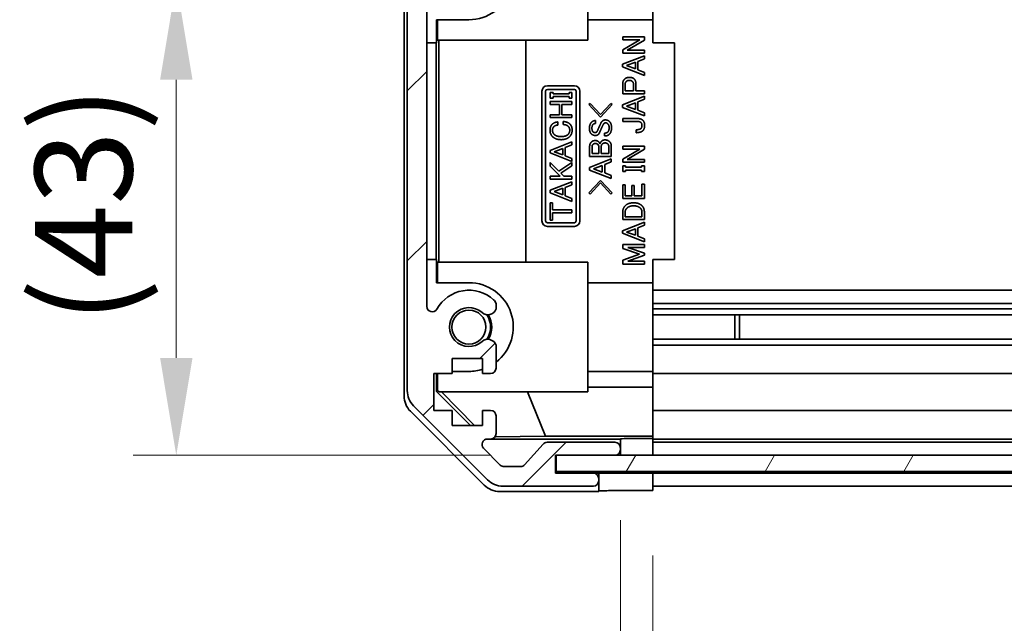
# Model space of a CAD drawing. Units: millimetres. Extents: x 58 to 5768, y 22 to 1156.
# Drawn here: x 1881 to 1972, y 118 to 174 of the extents above; entities that cross this region are included whole.
import ezdxf

# ---------------------------------------------------------------- set-up
doc = ezdxf.new("R2010")
doc.units = ezdxf.units.MM
doc.header["$LTSCALE"] = 4
doc.layers.get('Defpoints').update_dxf_attribs({"lineweight": 25})
for name, color, linetype, lineweight in [('Dimension (ISO)', 7, 'Continuous', 18), ('Dimension (ISO) @ 1', 7, 'Continuous', 18), ('Hatch (ISO)', 1, 'Continuous', 18), ('Visible (ISO)', 7, 'Continuous', 35)]:
    doc.layers.add(name, color=color, linetype=linetype, lineweight=lineweight)
doc.styles.add('Note Text (TK)', font='txt')
doc.dimstyles.new('Default - Method 1b (TK)', dxfattribs={"dimscale": 4, "dimtxt": 2.5, "dimasz": 2.5, "dimexe": 1, "dimexo": 1.5, "dimgap": 1, "dimtad": 1, "dimtoh": 1, "dimrnd": 1e-08, "dimdsep": 46, "dimtxsty": 'Note Text (TK)', "dimcen": 0.09, "dimdle": 5, "dimclrd": 100, "dimclre": 100, "dimclrt": 7, "dimadec": 1, "dimazin": 1, "dimtfac": 1, "dimtmove": 0, "dimatfit": 3, "dimfxl": 1, "dimtolj": 1, "dimlwd": -1, "dimlwe": -1, "dimarcsym": 0})

# ---------------------------------------------------------------- blocks, each defined once
blk = doc.blocks.new('*D44')
at = {"layer": 'Defpoints', "color": 0}
for p in [(1895.71, 176.978), (1949.904, 176.978), (1930.773, 133.283)]:
    blk.add_point(p, dxfattribs=at)
at = {"layer": 'Dimension (ISO)', "color": 100}
for p, q in [((1943.904, 176.978), (1891.71, 176.978)), ((1895.71, 142.283), (1895.71, 167.978)), ((1924.773, 133.283), (1891.71, 133.283))]:
    blk.add_line(p, q, dxfattribs=at)
for points in [[(1894.21, 167.978), (1897.21, 167.978), (1895.71, 176.978)], [(1894.21, 142.283), (1897.21, 142.283), (1895.71, 133.283)]]:
    blk.add_solid(points, dxfattribs=at)
at = {"layer": 'Dimension (ISO)', "color": 7, "insert": (1887.136, 145.475), "char_height": 9, "attachment_point": 4, "rotation": 90, "style": 'Note Text (TK)'}
blk.add_mtext('\\A1;(43)', dxfattribs=at)
blk = doc.blocks.new('*D45')
at = {"layer": 'Defpoints', "color": 0}
for p in [(1939.773, 130.02), (2193.773, 129.933), (2193.773, 98.028)]:
    blk.add_point(p, dxfattribs=at)
at = {"layer": 'Dimension (ISO)', "color": 100}
for p, q in [((1939.773, 124.02), (1939.773, 94.028)), ((2193.773, 123.933), (2193.773, 94.028)), ((1948.773, 98.028), (2184.773, 98.028))]:
    blk.add_line(p, q, dxfattribs=at)
for points in [[(1948.773, 99.528), (1948.773, 96.528), (1939.773, 98.028)], [(2184.773, 99.528), (2184.773, 96.528), (2193.773, 98.028)]]:
    blk.add_solid(points, dxfattribs=at)
at = {"layer": 'Dimension (ISO)', "color": 7, "insert": (1996.352, 106.959), "char_height": 9, "attachment_point": 4, "style": 'Note Text (TK)'}
blk.add_mtext('\\A1;有効寸法 / MAX dim. 254', dxfattribs=at)
blk = doc.blocks.new('*D48')
at = {"layer": 'Defpoints', "color": 0}
for p in [(1936.773, 133.283), (2196.773, 133.283), (2196.773, 63.874)]:
    blk.add_point(p, dxfattribs=at)
at = {"layer": 'Dimension (ISO)', "color": 100}
for p, q in [((1936.773, 127.283), (1936.773, 59.874)), ((2196.773, 127.283), (2196.773, 59.874)), ((1945.773, 63.874), (2187.773, 63.874))]:
    blk.add_line(p, q, dxfattribs=at)
for points in [[(1945.773, 65.374), (1945.773, 62.374), (1936.773, 63.874)], [(2187.773, 65.374), (2187.773, 62.374), (2196.773, 63.874)]]:
    blk.add_solid(points, dxfattribs=at)
at = {"layer": 'Dimension (ISO)', "color": 7, "insert": (1921.367, 73.062), "char_height": 9, "attachment_point": 4, "style": 'Note Text (TK)'}
blk.add_mtext('\\A1;ハメ込みパネル有効寸法 / Slide panel MAX dim. 260', dxfattribs=at)

msp = doc.modelspace()

# ---------------------------------------------------------------- hatches: boundary and pattern name
at = {"layer": 'Hatch (ISO)'}
h = msp.add_hatch(dxfattribs=at)
h.set_pattern_fill('ANSI31', color=256, scale=88.9, style=0)
h.set_pattern_definition([(45, (1581.25, 4), (-7.85772, 7.85772), [])])
edge = h.paths.add_edge_path()
edge.add_ellipse((1919.0732, 139.261), major_axis=(-2, 0), ratio=1, start_angle=0, end_angle=45)
edge.add_line((1917.659, 137.8468), (1924.4874, 131.0183))
edge.add_ellipse((1925.9017, 132.4325), major_axis=(-1.4142, -1.4142), ratio=1, start_angle=0, end_angle=45)
edge.add_line((1925.9017, 130.4325), (1934.2732, 130.4325))
edge.add_ellipse((1934.2732, 130.9325), major_axis=(0, -0.5), ratio=1, start_angle=0, end_angle=90)
edge.add_line((1934.7732, 130.9325), (1934.7732, 131.1325))
edge.add_ellipse((1934.2732, 131.1325), major_axis=(0.5, 0), ratio=1, start_angle=0, end_angle=90)
edge.add_line((1934.2732, 131.6325), (1930.7732, 131.6325))
edge.add_line((1930.7732, 131.6325), (1930.7732, 133.2825))
edge.add_line((1930.7732, 133.2825), (1930.8232, 133.2825))
edge.add_line((1930.8232, 133.2825), (1936.2732, 133.2825))
edge.add_ellipse((1936.2732, 133.7825), major_axis=(0, -0.5), ratio=1, start_angle=0, end_angle=90)
edge.add_line((1936.7732, 133.7825), (1936.7732, 133.9825))
edge.add_ellipse((1936.2732, 133.9825), major_axis=(0.5, 0), ratio=1, start_angle=0, end_angle=90)
edge.add_line((1936.2732, 134.4825), (1929.9978, 134.4825))
edge.add_ellipse((1929.9978, 133.9825), major_axis=(0, 0.5), ratio=1, start_angle=0, end_angle=48.366461)
edge.add_line((1929.6241, 134.3147), (1927.9224, 132.4004))
edge.add_ellipse((1927.5487, 132.7325), major_axis=(0.3737, -0.3322), ratio=1, start_angle=311.633539, end_angle=360, ccw=False)
edge.add_line((1927.5487, 132.2325), (1926.0259, 132.2325))
edge.add_ellipse((1926.0259, 132.7325), major_axis=(0, -0.5), ratio=1, start_angle=315, end_angle=360, ccw=False)
edge.add_line((1925.6724, 132.379), (1924.1224, 133.929))
edge.add_ellipse((1924.4759, 134.2825), major_axis=(-0.3536, -0.3536), ratio=1, start_angle=225, end_angle=360, ccw=False)
edge.add_line((1924.4759, 134.7825), (1924.7732, 134.7825))
edge.add_ellipse((1924.7732, 135.2825), major_axis=(0, -0.5), ratio=1, start_angle=0, end_angle=90)
edge.add_line((1925.2732, 135.2825), (1925.2732, 136.9325))
edge.add_ellipse((1924.7732, 136.9325), major_axis=(0.5, 0), ratio=1, start_angle=0, end_angle=90)
edge.add_line((1924.7732, 137.4325), (1924.0232, 137.4325))
edge.add_line((1924.0232, 137.4325), (1924.0232, 136.0325))
edge.add_line((1924.0232, 136.0325), (1921.2232, 136.0325))
edge.add_line((1921.2232, 136.0325), (1921.2232, 137.4325))
edge.add_line((1921.2232, 137.4325), (1919.5232, 137.4325))
edge.add_line((1919.5232, 137.4325), (1919.5232, 140.8325))
edge.add_line((1919.5232, 140.8325), (1921.2232, 140.8325))
edge.add_line((1921.2232, 140.8325), (1921.2232, 142.2325))
edge.add_line((1921.2232, 142.2325), (1924.0232, 142.2325))
edge.add_line((1924.0232, 142.2325), (1924.0232, 140.8325))
edge.add_line((1924.0232, 140.8325), (1924.7732, 140.8325))
edge.add_ellipse((1924.7732, 141.3325), major_axis=(0, -0.5), ratio=1, start_angle=0, end_angle=90)
edge.add_line((1925.2732, 141.3325), (1925.2732, 143.4599))
edge.add_ellipse((1924.5157, 143.2028), major_axis=(0.7576, 0.2571), ratio=1, start_angle=0, end_angle=113.335886)
edge.add_ellipse((1922.7732, 145.1325), major_axis=(1.2063, -1.336), ratio=1, start_angle=95.840426, end_angle=360, ccw=False)
edge.add_ellipse((1924.5157, 147.0623), major_axis=(-0.5361, -0.5938), ratio=1, start_angle=0, end_angle=113.335886)
edge.add_line((1925.2732, 146.8052), (1925.2733, 147.3194))
edge.add_ellipse((1924.5157, 147.0623), major_axis=(0.7577, 0.2571), ratio=1, start_angle=0, end_angle=29.176312)
edge.add_ellipse((1922.7732, 145.1325), major_axis=(2.2786, 2.5236), ratio=1, start_angle=0, end_angle=102.759257)
edge.add_ellipse((1919.373, 147.0423), major_axis=(0.4357, -0.2447), ratio=1, start_angle=209.320529, end_angle=360, ccw=False)
edge.add_line((1918.8732, 147.0423), (1918.8732, 175.7228))
edge.add_ellipse((1919.373, 175.7228), major_axis=(-0.4997, 0), ratio=1, start_angle=209.320529, end_angle=360, ccw=False)
edge.add_ellipse((1922.7732, 177.6325), major_axis=(-2.9645, -1.665), ratio=1, start_angle=0, end_angle=102.759257)
edge.add_ellipse((1924.5157, 175.7028), major_axis=(0.5362, -0.5939), ratio=1, start_angle=0, end_angle=29.176312)
edge.add_line((1925.2733, 175.4457), (1925.2732, 175.9599))
edge.add_ellipse((1924.5157, 175.7028), major_axis=(0.7576, 0.2571), ratio=1, start_angle=0, end_angle=113.335886)
edge.add_ellipse((1922.7732, 177.6325), major_axis=(1.2063, -1.336), ratio=1, start_angle=95.840426, end_angle=360, ccw=False)
edge.add_ellipse((1924.5157, 179.5623), major_axis=(-0.5361, -0.5938), ratio=1, start_angle=0, end_angle=113.335886)
edge.add_line((1925.2732, 179.3052), (1925.2732, 181.4325))
edge.add_ellipse((1924.7732, 181.4325), major_axis=(0.5, 0), ratio=1, start_angle=0, end_angle=90)
edge.add_line((1924.7732, 181.9325), (1924.0232, 181.9325))
edge.add_line((1924.0232, 181.9325), (1924.0232, 180.5325))
edge.add_line((1924.0232, 180.5325), (1921.2232, 180.5325))
edge.add_line((1921.2232, 180.5325), (1921.2232, 181.764))
edge.add_line((1921.2232, 181.764), (1919.5232, 181.764))
edge.add_line((1919.5232, 181.764), (1919.5232, 185.146))
edge.add_line((1919.5232, 185.146), (1921.2232, 185.146))
edge.add_line((1921.2232, 185.146), (1921.2232, 186.7325))
edge.add_line((1921.2232, 186.7325), (1924.0232, 186.7325))
edge.add_line((1924.0232, 186.7325), (1924.0232, 185.3325))
edge.add_line((1924.0232, 185.3325), (1924.7732, 185.3325))
edge.add_ellipse((1924.7732, 185.8325), major_axis=(0, -0.5), ratio=1, start_angle=0, end_angle=90)
edge.add_line((1925.2732, 185.8325), (1925.2732, 187.4825))
edge.add_ellipse((1924.7732, 187.4825), major_axis=(0.5, 0), ratio=1, start_angle=0, end_angle=90)
edge.add_line((1924.7732, 187.9825), (1924.4759, 187.9825))
edge.add_ellipse((1924.4759, 188.4825), major_axis=(0, -0.5), ratio=1, start_angle=225, end_angle=360, ccw=False)
edge.add_line((1924.1224, 188.8361), (1925.6724, 190.3861))
edge.add_ellipse((1926.0259, 190.0325), major_axis=(-0.3536, 0.3536), ratio=1, start_angle=315, end_angle=360, ccw=False)
edge.add_line((1926.0259, 190.5325), (1928.4732, 190.5325))
edge.add_ellipse((1928.4732, 190.0325), major_axis=(0, 0.5), ratio=1, start_angle=270, end_angle=360, ccw=False)
edge.add_line((1928.9732, 190.0325), (1928.9732, 188.3325))
edge.add_ellipse((1929.4732, 188.3325), major_axis=(-0.5, 0), ratio=1, start_angle=0, end_angle=90)
edge.add_line((1929.4732, 187.8325), (1939.2732, 187.8325))
edge.add_ellipse((1939.2732, 188.3325), major_axis=(0, -0.5), ratio=1, start_angle=0, end_angle=90)
edge.add_line((1939.7732, 188.3325), (1939.7732, 189.3325))
edge.add_ellipse((1939.2732, 189.3325), major_axis=(0.5, 0), ratio=1, start_angle=0, end_angle=90)
edge.add_line((1939.2732, 189.8325), (1931.2732, 189.8325))
edge.add_line((1931.2732, 189.8325), (1930.7732, 189.8325))
edge.add_line((1930.7732, 189.8325), (1930.7732, 191.8325))
edge.add_ellipse((1930.2732, 191.8325), major_axis=(0.5, 0), ratio=1, start_angle=0, end_angle=90)
edge.add_line((1930.2732, 192.3325), (1925.9017, 192.3325))
edge.add_ellipse((1925.9017, 190.3325), major_axis=(0, 2), ratio=1, start_angle=0, end_angle=45)
edge.add_line((1924.4874, 191.7468), (1917.659, 184.9183))
edge.add_ellipse((1919.0732, 183.5041), major_axis=(-1.4142, 1.4142), ratio=1, start_angle=0, end_angle=45)
edge.add_line((1917.0732, 183.5041), (1917.0732, 139.261))
h = msp.add_hatch(dxfattribs=at)
h.set_pattern_fill('ANSI31', color=256, scale=88.9, angle=14.999978, style=0)
h.set_pattern_definition([(60, (1581.25, 4), (-9.6237, 5.55625), [])])
h.paths.add_polyline_path([(2202.7232, 131.7825), (2202.7232, 133.2825), (2197.2732, 133.2825), (1936.2732, 133.2825), (1930.8232, 133.2825), (1930.8232, 131.7825)])

# ---------------------------------------------------------------- linework, layer by layer
at = {"layer": 'Visible (ISO)'}
for p, q in [((1916.7732, 138.7621), (1916.7732, 184.0029)), ((1917.0732, 183.5041), (1917.0732, 139.261)), ((1933.7732, 180.996), (1933.7732, 171.6325)), ((1939.7732, 180.8822), (1939.7732, 173.5325)), ((1918.8732, 147.0423), (1918.8732, 175.7228)), ((1919.7737, 171.3825), (1919.7737, 173.5325)), ((1922.7732, 173.5325), (1919.7737, 173.5325)), ((1919.8784, 173.5325), (1919.8784, 171.6325)), ((1933.7732, 173.5325), (1939.7732, 173.5325)), ((1939.7732, 173.5325), (1939.7732, 171.3825)), ((1919.7388, 171.3825), (1918.8732, 171.3825)), ((1919.7388, 171.3825), (1919.7737, 171.3825)), ((1919.7388, 151.3825), (1919.7388, 171.3825)), ((1933.7732, 171.6325), (1919.8784, 171.6325)), ((1919.9826, 151.1325), (1919.9826, 171.6325)), ((1928.0159, 171.6325), (1928.0159, 151.1325)), ((1936.9905, 171.678), (1936.9905, 171.947)), ((1936.9905, 171.947), (1938.9905, 171.947)), ((1936.9905, 170.7423), (1938.5695, 171.678)), ((1938.5695, 171.678), (1936.9905, 171.678)), ((1938.9905, 171.6546), (1937.4116, 170.7189)), ((1938.9905, 171.947), (1938.9905, 171.6546)), ((1939.7732, 171.3825), (1941.7732, 171.3825)), ((1941.7732, 151.3825), (1941.7732, 171.3825)), ((1936.9905, 170.4499), (1936.9905, 170.7423)), ((1938.9905, 170.4499), (1936.9905, 170.4499)), ((1937.4116, 170.7189), (1938.9905, 170.7189)), ((1938.9905, 170.7189), (1938.9905, 170.4499)), ((1936.9671, 169.4089), (1938.9905, 170.2043)), ((1936.9671, 169.175), (1936.9671, 169.4089)), ((1937.3531, 169.292), (1938.1601, 169.5961)), ((1938.1601, 169.5961), (1938.1601, 168.9879)), ((1938.9905, 169.9236), (1938.3823, 169.678)), ((1938.3823, 169.678), (1938.3823, 168.906)), ((1938.9905, 170.2043), (1938.9905, 169.9236)), ((1938.9905, 168.3797), (1936.9671, 169.175)), ((1938.1601, 168.9879), (1937.3531, 169.292)), ((1938.3823, 168.906), (1938.9905, 168.6604)), ((1938.9905, 168.6604), (1938.9905, 168.3797)), ((1936.9905, 166.6838), (1936.9905, 167.6195)), ((1937.2128, 166.9528), (1937.2128, 167.561)), ((1937.9847, 167.561), (1937.9847, 166.9528)), ((1938.2069, 167.6195), (1938.2069, 166.9528)), ((1929.5224, 154.9325), (1929.5224, 166.9325)), ((1929.8603, 154.9325), (1929.8603, 166.9325)), ((1930.0224, 167.4325), (1932.5224, 167.4325)), ((1930.0224, 167.0946), (1932.5224, 167.0946)), ((1930.2897, 166.8205), (1930.547, 166.8205)), ((1930.2897, 166.2941), (1930.2897, 166.8205)), ((1930.547, 166.8205), (1930.547, 166.6918)), ((1930.547, 166.6918), (1932.0324, 166.6918)), ((1932.0324, 166.6918), (1932.0324, 166.8205)), ((1932.0324, 166.8205), (1932.2897, 166.8205)), ((1932.2897, 166.8205), (1932.2897, 166.2941)), ((1932.6844, 166.9325), (1932.6844, 154.9325)), ((1933.0224, 166.9325), (1933.0224, 154.9325)), ((1938.9905, 166.6838), (1936.9905, 166.6838)), ((1937.9847, 166.9528), (1937.2128, 166.9528)), ((1938.2069, 166.9528), (1938.9905, 166.9528)), ((1938.9905, 166.9528), (1938.9905, 166.6838)), ((1930.547, 166.2941), (1930.2897, 166.2941)), ((1930.2897, 165.7093), (1930.2897, 165.9784)), ((1930.2897, 165.9784), (1932.2897, 165.9784)), ((1931.1318, 165.7093), (1930.2897, 165.7093)), ((1932.0324, 166.4228), (1930.547, 166.4228)), ((1930.547, 166.4228), (1930.547, 166.2941)), ((1931.1318, 164.7503), (1931.1318, 165.7093)), ((1932.2897, 165.7093), (1931.354, 165.7093)), ((1931.354, 165.7093), (1931.354, 164.7503)), ((1932.0324, 166.2941), (1932.0324, 166.4228)), ((1932.2897, 166.2941), (1932.0324, 166.2941)), ((1932.2897, 165.9784), (1932.2897, 165.7093)), ((1933.8508, 165.6868), (1933.9677, 165.8038)), ((1933.9677, 165.8038), (1934.9268, 164.7629)), ((1934.9268, 164.7629), (1935.8859, 165.8038)), ((1935.8859, 165.8038), (1936.0028, 165.6868)), ((1936.9671, 165.6663), (1938.9905, 166.4616)), ((1937.3531, 165.5493), (1938.1601, 165.8534)), ((1938.1601, 165.8534), (1938.1601, 165.2452)), ((1938.9905, 166.1809), (1938.3823, 165.9353)), ((1938.3823, 165.9353), (1938.3823, 165.1633)), ((1938.9905, 166.4616), (1938.9905, 166.1809)), ((1934.9268, 164.5289), (1933.8508, 165.6868)), ((1936.0028, 165.6868), (1934.9268, 164.5289)), ((1936.9671, 165.4323), (1936.9671, 165.6663)), ((1938.9905, 164.637), (1936.9671, 165.4323)), ((1938.1601, 165.2452), (1937.3531, 165.5493)), ((1938.3823, 165.1633), (1938.9905, 164.9177)), ((1938.9905, 164.9177), (1938.9905, 164.637)), ((1930.2897, 164.7503), (1931.1318, 164.7503)), ((1930.2897, 164.4813), (1930.2897, 164.7503)), ((1932.2897, 164.4813), (1930.2897, 164.4813)), ((1931.0032, 164.0836), (1931.0032, 163.8029)), ((1931.354, 164.7503), (1932.2897, 164.7503)), ((1931.4944, 163.838), (1931.4944, 164.1187)), ((1932.2897, 164.7503), (1932.2897, 164.4813)), ((1934.4824, 164.2132), (1934.4824, 163.9441)), ((1936.9905, 164.3914), (1938.4291, 164.3914)), ((1936.9905, 164.1224), (1936.9905, 164.3914)), ((1938.4174, 164.1224), (1936.9905, 164.1224)), ((1935.3011, 162.7863), (1935.3011, 163.0553)), ((1938.2186, 163.0932), (1938.2186, 163.3622)), ((1930.2663, 161.452), (1932.2897, 162.2474)), ((1932.2897, 162.2474), (1932.2897, 161.9667)), ((1930.2663, 161.2181), (1930.2663, 161.452)), ((1932.2897, 160.4228), (1930.2663, 161.2181)), ((1930.6523, 161.3351), (1931.4593, 161.6392)), ((1931.4593, 161.031), (1930.6523, 161.3351)), ((1931.4593, 161.6392), (1931.4593, 161.031)), ((1932.2897, 161.9667), (1931.6815, 161.721)), ((1931.6815, 161.721), (1931.6815, 160.9491)), ((1933.9326, 160.9032), (1933.9326, 161.8389)), ((1934.1549, 161.1722), (1934.1549, 161.8272)), ((1934.7748, 161.1722), (1934.1549, 161.1722)), ((1934.7748, 161.8038), (1934.7748, 161.1722)), ((1934.997, 161.1722), (1934.997, 161.7687)), ((1935.7104, 161.1722), (1934.997, 161.1722)), ((1935.7104, 161.7687), (1935.7104, 161.1722)), ((1935.9326, 161.8272), (1935.9326, 160.9032)), ((1936.9905, 161.5844), (1936.9905, 161.8534)), ((1936.9905, 161.8534), (1938.9905, 161.8534)), ((1936.9905, 160.6487), (1938.5695, 161.5844)), ((1938.5695, 161.5844), (1936.9905, 161.5844)), ((1938.9905, 161.561), (1937.4116, 160.6253)), ((1938.9905, 161.8534), (1938.9905, 161.561)), ((1930.2897, 159.9901), (1930.2897, 160.3292)), ((1930.2897, 160.3292), (1931.085, 159.5339)), ((1931.085, 159.5339), (1932.2897, 160.3409)), ((1931.6815, 160.9491), (1932.2897, 160.7035)), ((1932.2897, 160.7035), (1932.2897, 160.4228)), ((1932.2897, 160.3409), (1932.2897, 160.0251)), ((1933.9093, 159.874), (1935.9326, 160.6693)), ((1935.9326, 160.9032), (1933.9326, 160.9032)), ((1935.9326, 160.3886), (1935.3245, 160.143)), ((1935.9326, 160.6693), (1935.9326, 160.3886)), ((1936.9905, 160.3563), (1936.9905, 160.6487)), ((1938.9905, 160.3563), (1936.9905, 160.3563)), ((1937.4116, 160.6253), (1938.9905, 160.6253)), ((1938.9905, 160.6253), (1938.9905, 160.3563)), ((1931.202, 159.0778), (1930.2897, 159.9901)), ((1932.2897, 160.0251), (1931.2722, 159.3468)), ((1931.2722, 159.3468), (1931.5412, 159.0778)), ((1933.9093, 159.6401), (1933.9093, 159.874)), ((1935.9326, 158.8447), (1933.9093, 159.6401)), ((1934.2952, 159.757), (1935.1022, 160.0611)), ((1935.1022, 159.4529), (1934.2952, 159.757)), ((1935.1022, 160.0611), (1935.1022, 159.4529)), ((1935.3245, 160.143), (1935.3245, 159.371)), ((1935.3245, 159.371), (1935.9326, 159.1254)), ((1936.9905, 160.0405), (1937.2478, 160.0405)), ((1936.9905, 159.5142), (1936.9905, 160.0405)), ((1937.2478, 159.5142), (1936.9905, 159.5142)), ((1937.2478, 160.0405), (1937.2478, 159.9119)), ((1937.2478, 159.9119), (1938.7332, 159.9119)), ((1938.7332, 159.6429), (1937.2478, 159.6429)), ((1937.2478, 159.6429), (1937.2478, 159.5142)), ((1938.7332, 159.9119), (1938.7332, 160.0405)), ((1938.7332, 160.0405), (1938.9905, 160.0405)), ((1938.7332, 159.5142), (1938.7332, 159.6429)), ((1938.9905, 159.5142), (1938.7332, 159.5142)), ((1938.9905, 160.0405), (1938.9905, 159.5142)), ((1930.2663, 157.7678), (1932.2897, 158.5632)), ((1930.2897, 159.0778), (1931.202, 159.0778)), ((1930.2897, 158.8088), (1930.2897, 159.0778)), ((1932.2897, 158.8088), (1930.2897, 158.8088)), ((1931.5412, 159.0778), (1932.2897, 159.0778)), ((1932.2897, 159.0778), (1932.2897, 158.8088)), ((1932.2897, 158.5632), (1932.2897, 158.2824)), ((1933.8508, 157.5231), (1934.9268, 158.681)), ((1934.9268, 158.4471), (1933.9677, 157.4061)), ((1934.9268, 158.681), (1936.0028, 157.5231)), ((1935.8859, 157.4061), (1934.9268, 158.4471)), ((1935.9326, 159.1254), (1935.9326, 158.8447)), ((1930.2663, 157.5339), (1930.2663, 157.7678)), ((1932.2897, 156.7386), (1930.2663, 157.5339)), ((1930.6523, 157.6509), (1931.4593, 157.955)), ((1931.4593, 157.3468), (1930.6523, 157.6509)), ((1931.4593, 157.955), (1931.4593, 157.3468)), ((1932.2897, 158.2824), (1931.6815, 158.0368)), ((1931.6815, 158.0368), (1931.6815, 157.2649)), ((1933.9677, 157.4061), (1933.8508, 157.5231)), ((1936.0028, 157.5231), (1935.8859, 157.4061)), ((1936.9905, 158.2861), (1937.2128, 158.2861)), ((1936.9905, 156.9996), (1936.9905, 158.2861)), ((1937.2128, 158.2861), (1937.2128, 157.2686)), ((1937.8326, 157.2686), (1937.8326, 158.216)), ((1937.8326, 158.216), (1938.0549, 158.216)), ((1938.0549, 158.216), (1938.0549, 157.2686)), ((1938.7683, 157.2686), (1938.7683, 158.3446)), ((1938.7683, 158.3446), (1938.9905, 158.3446)), ((1938.9905, 158.3446), (1938.9905, 156.9996)), ((1930.2897, 156.6216), (1930.5119, 156.6216)), ((1930.2897, 155.0193), (1930.2897, 156.6216)), ((1930.5119, 156.6216), (1930.5119, 155.955)), ((1931.6815, 157.2649), (1932.2897, 157.0193)), ((1932.2897, 157.0193), (1932.2897, 156.7386)), ((1938.9905, 156.9996), (1936.9905, 156.9996)), ((1937.2128, 157.2686), (1937.8326, 157.2686)), ((1938.0549, 157.2686), (1938.7683, 157.2686)), ((1930.5119, 155.955), (1932.2897, 155.955)), ((1932.2897, 155.686), (1930.5119, 155.686)), ((1930.5119, 155.686), (1930.5119, 155.0193)), ((1932.2897, 155.955), (1932.2897, 155.686)), ((1936.9905, 155.0581), (1936.9905, 155.7598)), ((1937.2128, 155.3271), (1937.2128, 155.7481)), ((1938.7683, 155.7481), (1938.7683, 155.3271)), ((1938.9905, 155.7598), (1938.9905, 155.0581)), ((1930.5119, 155.0193), (1930.2897, 155.0193)), ((1936.9671, 154.0288), (1938.9905, 154.8242)), ((1938.9905, 155.0581), (1936.9905, 155.0581)), ((1938.7683, 155.3271), (1937.2128, 155.3271)), ((1938.9905, 154.8242), (1938.9905, 154.5435)), ((1932.5224, 154.7705), (1930.0224, 154.7705)), ((1932.5224, 154.4325), (1930.0224, 154.4325)), ((1936.9671, 153.7949), (1936.9671, 154.0288)), ((1937.3531, 153.9119), (1938.1601, 154.216)), ((1938.1601, 153.6078), (1937.3531, 153.9119)), ((1938.1601, 154.216), (1938.1601, 153.6078)), ((1938.9905, 154.5435), (1938.3823, 154.2978)), ((1938.3823, 154.2978), (1938.3823, 153.5259)), ((1938.9905, 152.9996), (1936.9671, 153.7949)), ((1938.3823, 153.5259), (1938.9905, 153.2803)), ((1938.9905, 153.2803), (1938.9905, 152.9996)), ((1936.9905, 152.3914), (1936.9905, 152.754)), ((1936.9905, 152.754), (1938.9905, 152.754)), ((1938.5461, 151.8534), (1936.9905, 152.3914)), ((1938.9905, 152.485), (1937.4584, 152.485)), ((1937.4584, 152.485), (1938.9905, 151.947)), ((1938.9905, 152.754), (1938.9905, 152.485)), ((1919.7388, 151.3825), (1918.8732, 151.3825)), ((1919.7737, 151.3825), (1919.7388, 151.3825)), ((1919.7737, 149.2325), (1919.7737, 151.3825)), ((1919.8784, 151.1325), (1919.8784, 149.2325)), ((1933.7732, 151.1325), (1919.8784, 151.1325)), ((1933.7732, 139.1325), (1933.7732, 151.1325)), ((1936.9905, 151.3154), (1938.5461, 151.8534)), ((1936.9905, 150.9528), (1936.9905, 151.3154)), ((1938.9905, 151.7598), (1937.4584, 151.2218)), ((1937.4584, 151.2218), (1938.9905, 151.2218)), ((1938.9905, 151.947), (1938.9905, 151.7598)), ((1938.9905, 151.2218), (1938.9905, 150.9528)), ((1939.7732, 151.3825), (1939.7732, 149.2325)), ((1939.7732, 151.3825), (1941.7732, 151.3825)), ((1938.9905, 150.9528), (1936.9905, 150.9528)), ((1919.7737, 149.2325), (1922.7732, 149.2325)), ((1933.7732, 149.2325), (1939.7732, 149.2325)), ((1939.7732, 149.2325), (1939.7732, 141.8829)), ((2193.7732, 148.5327), (1939.7732, 148.5327)), ((1925.2732, 146.8052), (1925.2733, 147.3194)), ((2193.7732, 147.3194), (1939.7732, 147.3194)), ((2193.7732, 146.8052), (1939.7732, 146.8052)), ((2193.7732, 146.2623), (1939.7732, 146.2623)), ((1947.3437, 144.0028), (1947.3437, 146.2623)), ((1947.7732, 146.2623), (1947.7732, 144.0028)), ((2193.7732, 144.0028), (1939.7732, 144.0028)), ((1925.2732, 141.3325), (1925.2732, 143.4599)), ((2193.7732, 143.4599), (1939.7732, 143.4599)), ((1921.2232, 140.8325), (1921.2232, 142.2325)), ((1921.2232, 142.2325), (1924.0232, 142.2325)), ((1924.0232, 142.2325), (1924.0232, 140.8325)), ((1939.7732, 141.8829), (1939.7732, 141.3325)), ((1939.7732, 140.8325), (1939.7732, 141.3325)), ((1919.5232, 137.4325), (1919.5232, 140.8325)), ((1919.5232, 140.8325), (1921.2232, 140.8325)), ((1919.7737, 139.1772), (1919.7737, 140.8325)), ((1919.8784, 140.8325), (1919.8784, 139.282)), ((1922.7732, 141.0325), (1921.2232, 141.0325)), ((1924.0232, 140.8325), (1924.7732, 140.8325)), ((1933.7732, 141.0325), (1939.7732, 141.0325)), ((2193.7732, 140.8325), (1939.7732, 140.8325)), ((1939.7732, 140.8325), (1939.7732, 139.5613)), ((1933.7732, 139.5613), (1939.7732, 139.5613)), ((1939.7732, 139.5613), (1939.7732, 137.4325)), ((1919.7737, 139.1772), (1919.8784, 139.282)), ((1922.9184, 136.0325), (1919.7737, 139.1772)), ((1919.8784, 139.282), (1920.0278, 139.1325)), ((1920.0278, 139.1325), (1933.7732, 139.1325)), ((1920.2312, 139.1325), (1923.2859, 136.0325)), ((1929.8358, 135.0551), (1928.1761, 139.1325)), ((1917.659, 137.8468), (1924.4874, 131.0183)), ((1924.1888, 130.5182), (1917.3589, 137.3481)), ((1921.2232, 137.4325), (1919.5232, 137.4325)), ((1921.2232, 136.0325), (1921.2232, 137.4325)), ((1924.7732, 137.4325), (1924.0232, 137.4325)), ((1924.0232, 137.4325), (1924.0232, 136.0325)), ((1925.2732, 135.2825), (1925.2732, 136.9325)), ((1939.7732, 136.9325), (1939.7732, 137.4325)), ((2193.7732, 137.4325), (1939.7732, 137.4325)), ((1939.7732, 136.9325), (1939.7732, 135.2825)), ((1924.0232, 136.0325), (1921.2232, 136.0325)), ((1924.4759, 134.7825), (1924.7732, 134.7825)), ((1936.7732, 134.7833), (1924.8004, 134.7833)), ((1929.8358, 135.0551), (1925.1664, 134.9736)), ((1939.7732, 135.0551), (1929.8358, 135.0551)), ((1936.7732, 134.7833), (1936.7732, 134.8007)), ((1936.7732, 133.9825), (1936.7732, 134.7833)), ((1938.7732, 134.8356), (1939.7732, 134.8356)), ((1939.7732, 135.0375), (1939.7732, 135.2825)), ((1939.7732, 135.0375), (1939.7732, 134.8356)), ((1939.7732, 134.8356), (1939.7732, 133.2825)), ((2193.7732, 134.7825), (1939.7732, 134.7825)), ((1925.6724, 132.379), (1924.1224, 133.929)), ((1929.6241, 134.3147), (1927.9224, 132.4004)), ((1936.2732, 134.4825), (1929.9978, 134.4825)), ((1936.7732, 133.7825), (1936.7732, 133.9825)), ((2193.7732, 134.4825), (1939.7732, 134.4825)), ((1939.7732, 133.9825), (1939.7732, 133.7825)), ((1930.7732, 131.6325), (1930.7732, 133.2825)), ((1930.7732, 133.2825), (1936.2732, 133.2825)), ((2202.7232, 133.2825), (1930.8232, 133.2825)), ((1930.8232, 133.2825), (1930.8232, 131.7825)), ((1936.7732, 133.2825), (1936.7732, 133.7825)), ((1927.5487, 132.2325), (1926.0259, 132.2325)), ((1934.2732, 131.6325), (1930.7732, 131.6325)), ((1930.8232, 131.7825), (2202.7232, 131.7825)), ((1934.7732, 131.6325), (1934.2732, 131.6325)), ((1934.7732, 131.1325), (1934.7732, 131.6325)), ((1934.7732, 131.6325), (1936.7732, 131.6325)), ((1934.7732, 130.9325), (1934.7732, 131.1325)), ((1936.7732, 131.6325), (1939.7732, 131.6325)), ((1939.7732, 131.7825), (1939.7732, 131.6325)), ((1939.7732, 131.7825), (1939.7732, 131.6325)), ((2193.7732, 131.6325), (1939.7732, 131.6325)), ((1939.7732, 131.6325), (1939.7732, 130.0198)), ((1939.7732, 131.1325), (1939.7732, 130.9325)), ((1925.9017, 130.4325), (1934.2732, 130.4325)), ((1934.7732, 129.9325), (1934.7732, 130.9325)), ((2193.7732, 130.4325), (1939.7732, 130.4325)), ((1934.7732, 129.9325), (1925.6028, 129.9325)), ((1939.7732, 130.0198), (1936.7732, 130.0198))]:
    msp.add_line(p, q, dxfattribs=at)
msp.add_circle((1922.7732, 145.1325), 1.5706, dxfattribs=at)
for centre, radius, start, end in [((1922.7732, 177.6325), 4.1, 270, 52.428131), ((1930.0224, 166.9325), 0.5, 90, 180), ((1930.0224, 166.9325), 0.1621, 90, 180), ((1932.5224, 166.9325), 0.5, 0, 90), ((1932.5224, 166.9325), 0.1621, 0, 90), ((1930.0224, 154.9325), 0.5, 180, 270), ((1930.0224, 154.9325), 0.1621, 180, 270), ((1932.5224, 154.9325), 0.1621, 270, 0), ((1932.5224, 154.9325), 0.5, 270, 0), ((1922.7732, 145.1325), 3.4001, 47.920213, 150.679471), ((1922.7732, 145.1325), 4.1, 307.571869, 90), ((1924.5157, 147.0623), 0.8001, 18.743901, 47.920213), ((1919.373, 147.0423), 0.4997, 180, 330.679471), ((1922.7732, 145.1325), 1.8, 47.920213, 312.079787), ((1924.5157, 147.0623), 0.8, 227.920213, 341.256099), ((1922.7732, 145.1325), 2, 325.405155, 34.594845), ((1922.7732, 145.1325), 2.1, 327.438672, 32.561328), ((1924.5157, 143.2028), 0.8, 18.743901, 132.079787), ((1922.7732, 145.1325), 4.1, 270, 287.750827), ((1924.7732, 141.3325), 0.5, 270, 0), ((1919.0732, 139.261), 2, 180, 225), ((1924.7732, 136.9325), 0.5, 0, 90), ((1924.4759, 134.2825), 0.5, 90, 225), ((1924.7732, 135.2825), 0.5, 270, 0), ((1929.9978, 133.9825), 0.5, 90, 138.366461), ((1936.2732, 133.9825), 0.5, 0, 90), ((1936.2732, 133.7825), 0.5, 270, 0), ((1926.0259, 132.7325), 0.5, 225, 270), ((1927.5487, 132.7325), 0.5, 270, 318.366461), ((1934.2732, 131.1325), 0.5, 0, 90), ((1925.9017, 132.4325), 2, 225, 270), ((1934.2732, 130.9325), 0.5, 270, 0)]:
    msp.add_arc(centre, radius, start, end, dxfattribs=at)
for centre, major_axis, ratio, start_param, end_param in [((1918.7735, 138.7627), (-1.4146, -1.4146), 0.9996955, 5.4979394, 6.2831853), ((1938.7732, 134.8007), (2, 0), 0.0174551, 1.5707963, 3.1415927), ((1925.6034, 131.9328), (-1.4146, -1.4146), 0.9996955, 0, 0.7852459), ((1936.7732, 129.9849), (2, 0), 0.0174551, 1.5707963, 3.1415927)]:
    msp.add_ellipse(centre, major_axis=major_axis, ratio=ratio, start_param=start_param, end_param=end_param, dxfattribs=at)
for points in [[(1936.9905, 167.6195), (1936.9905, 167.8768), (1937.1543, 168.0405)], [(1937.1543, 168.0405), (1937.318, 168.2043), (1937.6104, 168.2043)], [(1937.2128, 167.561), (1937.2128, 167.7247), (1937.318, 167.83)], [(1937.318, 167.83), (1937.4116, 167.9236), (1937.6104, 167.9236)], [(1937.6104, 168.2043), (1937.9028, 168.2043), (1938.0549, 168.0522)], [(1937.6104, 167.9236), (1937.7859, 167.9236), (1937.8911, 167.8183)], [(1937.8911, 167.8183), (1937.9847, 167.7247), (1937.9847, 167.561)], [(1938.0549, 168.0522), (1938.2069, 167.9002), (1938.2069, 167.6195)], [(1930.4651, 163.8614), (1930.6757, 164.0719), (1931.0032, 164.0836)], [(1931.4944, 164.1187), (1931.892, 164.107), (1932.1143, 163.8848)], [(1932.1143, 163.8848), (1932.3131, 163.686), (1932.3131, 163.3117)], [(1933.9093, 163.4997), (1933.9093, 163.8623), (1934.0964, 164.0494)], [(1934.0964, 164.0494), (1934.2601, 164.2132), (1934.4824, 164.2132)], [(1934.4824, 163.9441), (1934.342, 163.9441), (1934.2484, 163.8506)], [(1934.6929, 163.3593), (1934.8098, 163.6284), (1934.9619, 163.9675)], [(1934.9619, 163.9675), (1934.997, 164.0611), (1935.0788, 164.143)], [(1935.0788, 164.143), (1935.2075, 164.2716), (1935.3829, 164.2716)], [(1935.2543, 163.9324), (1935.1958, 163.874), (1935.1373, 163.7453)], [(1935.4297, 164.0026), (1935.3245, 164.0026), (1935.2543, 163.9324)], [(1935.3829, 164.2716), (1935.6169, 164.2716), (1935.7806, 164.1079)], [(1935.6169, 163.9091), (1935.5233, 164.0026), (1935.4297, 164.0026)], [(1935.7338, 163.5465), (1935.7338, 163.7921), (1935.6169, 163.9091)], [(1935.7806, 164.1079), (1935.956, 163.9324), (1935.956, 163.5348)], [(1938.6864, 164.0171), (1938.5812, 164.1224), (1938.4174, 164.1224)], [(1938.4291, 164.3914), (1938.6981, 164.3914), (1938.8619, 164.2277)], [(1938.7683, 163.7481), (1938.7683, 163.9353), (1938.6864, 164.0171)], [(1938.8619, 164.2277), (1939.0139, 164.0756), (1939.0139, 163.7598)], [(1930.2663, 163.3117), (1930.2663, 163.6626), (1930.4651, 163.8614)], [(1930.4885, 162.7386), (1930.2663, 162.9608), (1930.2663, 163.3117)], [(1930.6289, 163.6509), (1930.4885, 163.5105), (1930.4885, 163.3117)], [(1930.4885, 163.3117), (1930.4885, 163.1012), (1930.6523, 162.9374)], [(1931.0032, 163.8029), (1930.7575, 163.7795), (1930.6289, 163.6509)], [(1931.9622, 163.6743), (1931.7985, 163.838), (1931.4944, 163.838)], [(1931.9388, 162.9374), (1932.0909, 163.0895), (1932.0909, 163.3117)], [(1932.0909, 163.3117), (1932.0909, 163.5456), (1931.9622, 163.6743)], [(1932.3131, 163.3117), (1932.3131, 162.9608), (1932.0909, 162.7386)], [(1934.073, 162.9968), (1933.9093, 163.1605), (1933.9093, 163.4997)], [(1934.459, 162.833), (1934.2367, 162.833), (1934.073, 162.9968)], [(1934.2484, 163.8506), (1934.1432, 163.7453), (1934.1432, 163.5231)], [(1934.1432, 163.5231), (1934.1432, 163.2775), (1934.2367, 163.1839)], [(1934.2367, 163.1839), (1934.3186, 163.102), (1934.4239, 163.102)], [(1934.4239, 163.102), (1934.5291, 163.102), (1934.5759, 163.1488)], [(1934.5759, 163.1488), (1934.6344, 163.2073), (1934.6929, 163.3593)], [(1934.8449, 163.102), (1934.8098, 163.0085), (1934.7397, 162.9383)], [(1934.997, 163.4412), (1934.9034, 163.2307), (1934.8449, 163.102)], [(1935.1373, 163.7453), (1935.0788, 163.6284), (1934.997, 163.4412)], [(1935.3011, 163.0553), (1935.5116, 163.0553), (1935.6052, 163.1488)], [(1935.6052, 163.1488), (1935.7338, 163.2775), (1935.7338, 163.5465)], [(1935.956, 163.5348), (1935.956, 163.1488), (1935.7455, 162.9383)], [(1938.2186, 163.3622), (1938.5578, 163.3622), (1938.6747, 163.4791)], [(1938.8619, 163.292), (1938.663, 163.0932), (1938.2186, 163.0932)], [(1938.6747, 163.4791), (1938.7683, 163.5727), (1938.7683, 163.7481)], [(1939.0139, 163.7598), (1939.0139, 163.444), (1938.8619, 163.292)], [(1931.2956, 162.4462), (1930.7809, 162.4462), (1930.4885, 162.7386)], [(1930.6523, 162.9374), (1930.8628, 162.7269), (1931.2956, 162.7269)], [(1931.2956, 162.7269), (1931.7283, 162.7269), (1931.9388, 162.9374)], [(1932.0909, 162.7386), (1931.7985, 162.4462), (1931.2956, 162.4462)], [(1933.9326, 161.8389), (1933.9326, 162.0728), (1934.0847, 162.2248)], [(1934.0847, 162.2248), (1934.225, 162.3652), (1934.459, 162.3652)], [(1934.225, 162.0026), (1934.3186, 162.0962), (1934.4473, 162.0962)], [(1934.4473, 162.0962), (1934.5993, 162.0962), (1934.6929, 162.0026)], [(1934.7397, 162.9383), (1934.6344, 162.833), (1934.459, 162.833)], [(1934.459, 162.3652), (1934.6461, 162.3652), (1934.7748, 162.2365)], [(1934.7748, 162.2365), (1934.8449, 162.1664), (1934.88, 162.0611)], [(1934.88, 162.0611), (1934.9268, 162.2015), (1935.0087, 162.2833)], [(1935.0087, 162.2833), (1935.149, 162.4237), (1935.3595, 162.4237)], [(1935.1022, 162.0494), (1935.1958, 162.143), (1935.3595, 162.143)], [(1935.7455, 162.9383), (1935.5935, 162.7863), (1935.3011, 162.7863)], [(1935.3595, 162.4237), (1935.6169, 162.4237), (1935.7923, 162.2482)], [(1935.3595, 162.143), (1935.5116, 162.143), (1935.6169, 162.0377)], [(1935.7923, 162.2482), (1935.9326, 162.1079), (1935.9326, 161.8272)], [(1934.1549, 161.8272), (1934.1549, 161.9324), (1934.225, 162.0026)], [(1934.6929, 162.0026), (1934.7748, 161.9208), (1934.7748, 161.8038)], [(1934.997, 161.7687), (1934.997, 161.9441), (1935.1022, 162.0494)], [(1935.6169, 162.0377), (1935.7104, 161.9441), (1935.7104, 161.7687)], [(1937.2361, 156.3563), (1937.4935, 156.6136), (1938.0081, 156.6136)], [(1938.0081, 156.6136), (1938.4993, 156.6136), (1938.7683, 156.3446)], [(1936.9905, 155.7598), (1936.9905, 156.1107), (1937.2361, 156.3563)], [(1937.2128, 155.7481), (1937.2128, 155.9587), (1937.3765, 156.1224)], [(1937.3765, 156.1224), (1937.587, 156.3329), (1938.0081, 156.3329)], [(1938.0081, 156.3329), (1938.4057, 156.3329), (1938.628, 156.1107)], [(1938.628, 156.1107), (1938.7683, 155.9704), (1938.7683, 155.7481)], [(1938.7683, 156.3446), (1938.9905, 156.1224), (1938.9905, 155.7598)]]:
    msp.add_open_spline(points, degree=2, dxfattribs=at)

# ---------------------------------------------------------------- dimensions: what is measured, and where the dimension line sits
at = {"layer": 'Dimension (ISO) @ 1', "color": 100}
for base, p1, p2, angle, text, override, picture, middle in [((1895.7101, 176.9777), (1930.7732, 133.2825), (1949.9044, 176.9777), 90, '(<>)', {"dimscale": 1, "dimtxt": 9, "dimasz": 9, "dimexe": 4, "dimexo": 6, "dimgap": 3, "dimtoh": 0, "dimdec": 0, "dimlfac": 0.98409, "dimcen": 0.36, "dimtp": 0, "dimtm": 0, "dimtdec": 2, "dimtix": 0, "dimtofl": 0, "dimtmove": 0, "dimatfit": 1}, '*D44', (1895.7101, 155.5235)), ((2193.7732, 98.0276), (1939.7732, 130.0198), (2193.7732, 129.9325), 180, '有効寸法 / MAX dim. <>', {"dimscale": 1, "dimtxt": 9, "dimasz": 9, "dimexe": 4, "dimexo": 6, "dimgap": 3, "dimtoh": 0, "dimdec": 2, "dimcen": 0.36, "dimtp": 0, "dimtm": 0, "dimtdec": 2, "dimtix": 0, "dimtofl": 0, "dimtmove": 0, "dimatfit": 1}, '*D45', (2066.7412, 98.0276))]:
    dim = msp.add_linear_dim(base=base, p1=p1, p2=p2, angle=angle, text=text, dimstyle='Default - Method 1b (TK)', override=override, dxfattribs=at)
    dim.commit()
    dim.dimension.update_dxf_attribs({"geometry": picture, "text_midpoint": middle, "dimtype": 128})
dim = msp.add_linear_dim(base=(2196.7732, 63.8741), p1=(1936.7732, 133.2825), p2=(2196.7732, 133.2825), text='ハメ込みパネル有効寸法 / Slide panel MAX dim. <>', dimstyle='Default - Method 1b (TK)', override={"dimscale": 1, "dimtxt": 9, "dimasz": 9, "dimexe": 4, "dimexo": 6, "dimgap": 3, "dimtoh": 0, "dimdec": 2, "dimcen": 0.36, "dimtp": 0, "dimtm": 0, "dimtdec": 2, "dimtix": 0, "dimtofl": 0, "dimtmove": 0, "dimatfit": 1}, dxfattribs=at)
dim.commit()
dim.dimension.update_dxf_attribs({"geometry": '*D48', "text_midpoint": (2066.7732, 63.8741), "dimtype": 128})

doc.saveas('drawing.dxf')
